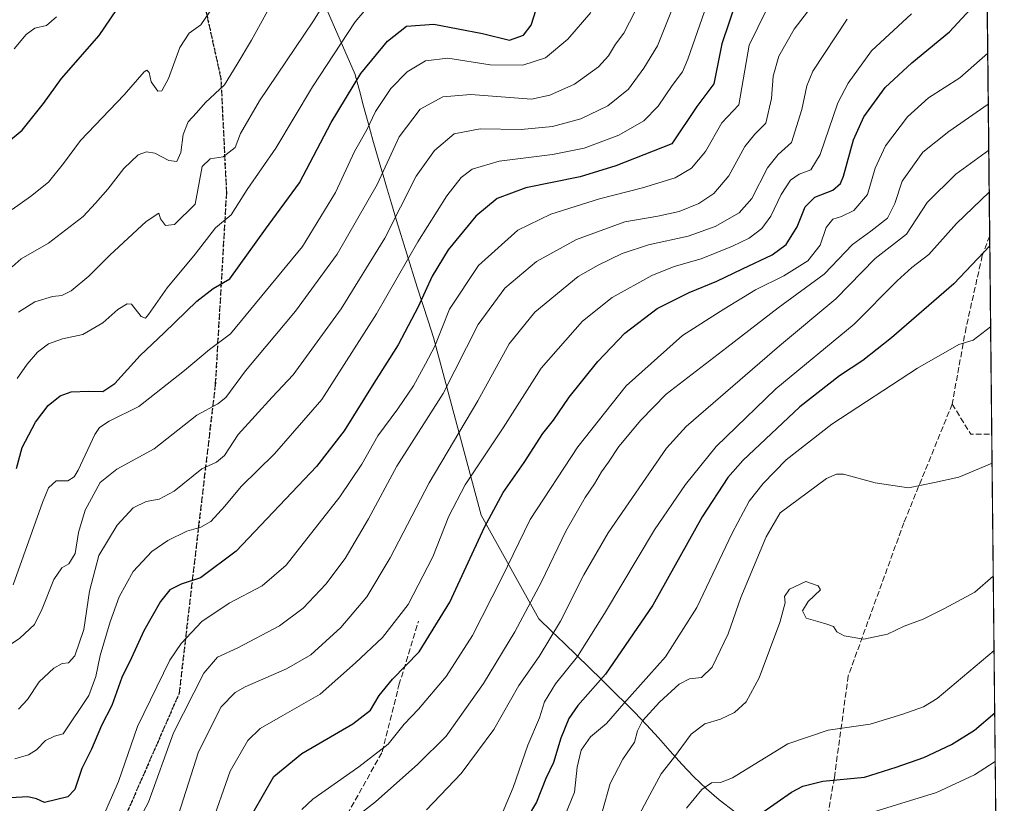
# Model space of a CAD drawing. Units: metres. Extents: x 569739 to 573165, y 4747293 to 4749642.
# Drawn here: x 572884 to 573165, y 4747558 to 4747781 of the extents above; entities that cross this region are included whole.
import ezdxf

# ---------------------------------------------------------------- set-up
doc = ezdxf.new("R2010")
doc.units = ezdxf.units.M
doc.header["$MEASUREMENT"] = 0
doc.linetypes.add('DGN Style 3', pattern=[2.307223458686699, 1.648016756204785, -0.6592067024819142])
doc.linetypes.add('DGN Style 5', pattern=[1.1536117293433497, 0.4944050268614355, -0.6592067024819142])
for name, color, linetype, lineweight in [('Arbolado forestal CxS', 92, 'Continuous', 0), ('Comarca CxS', 21, 'Continuous', 0), ('Comunidad Autónoma CxS', 142, 'Continuous', 0), ('Curva de nivel maestra', 30, 'Continuous', 30), ('Curva de nivel normal', 30, 'Continuous', 0), ('Espacio natural protegido CxS', 121, 'Continuous', 0), ('Municipio', 91, 'Continuous', 13), ('Municipio CxS', 4, 'Continuous', 0), ('Provincia CxS', 1, 'Continuous', 0), ('Ruta', 7, 'DGN Style 5', 30), ('Senda', 7, 'DGN Style 3', 0)]:
    doc.layers.add(name, color=color, linetype=linetype, lineweight=lineweight)

msp = doc.modelspace()

# ---------------------------------------------------------------- linework, layer by layer
at = {"layer": 'Arbolado forestal CxS', "color": 92, "linetype": 'Continuous', "lineweight": 0, "extrusion": (-0.003923989184127809, 0.3678102972775648, 0.9298925677332152), "elevation": 1744799.878773501, "flags": 128}
msp.add_lwpolyline([(-623776.5873198409, -4408724.753949811), (-623776.5873198409, -4408619.945556615)], dxfattribs=at)
at = {"layer": 'Arbolado forestal CxS', "color": 92, "linetype": 'Continuous', "lineweight": 0, "extrusion": (-0.001810446527220323, 0.169691787985334, 0.9854955197126534), "elevation": 805447.3607322304, "flags": 128}
msp.add_lwpolyline([(-623779.0281671669, -4672419.923907135), (-623779.028167167, -4672362.522510419)], dxfattribs=at)
at = {"layer": 'Arbolado forestal CxS', "color": 92, "linetype": 'Continuous', "lineweight": 0, "extrusion": (-0.003363955489548743, 0.3153208488750396, 0.9489791599757018), "elevation": 1495923.293913078, "flags": 128}
msp.add_lwpolyline([(-623775.846188583, -4499103.739756569), (-623775.846188583, -4498913.41968982)], dxfattribs=at)
at = {"layer": 'Arbolado forestal CxS', "color": 92, "linetype": 'Continuous', "lineweight": 0}
msp.add_polyline3d([(573154.6656, 4748310.8588, 630.2701999999991), (573164.1196, 4747424.667199999, 937.1315999999933), (573160.2774999999, 4747425.788000001, 935.6137000000017), (573159.3629000001, 4747426.0546, 935.2148000000016), (573155.3812999995, 4747427.216600001, 933.0926999999939), (573141.5126999998, 4747424.532299999, 927.2697000000045), (573133.4605, 4747414.242900001, 926.6723000000056), (573129.8812999995, 4747399.927400001, 926.5231000000058), (573127.6445000004, 4747382.4805, 928.3717000000034), (573134.3542999999, 4747361.901699999, 937.7678000000016), (573139.2747, 4747348.928200001, 941.8534000000074), (573146.2894000001, 4747327.884099999, 950.6603000000032), (569762.04, 4747292.74, 914.5476000000054)], dxfattribs=at)
at = {"layer": 'Comarca CxS', "color": 21, "linetype": 'Continuous', "lineweight": 0, "flags": 128}
msp.add_lwpolyline([(571710.4142115914, 4747312.973105898), (569762.0400005303, 4747292.739982486), (569753.2509999997, 4748157.973400001), (569738.5400005319, 4749606.209982463), (571280.2529579808, 4749622.207509572), (572416.6268755737, 4749633.999051223), (573140.4700005561, 4749641.509982461), (573154.5920999993, 4748317.746), (573165.150000557, 4747328.079982487), (573125.4217836956, 4747327.667420099)], close=True, dxfattribs=at)
at = {"layer": 'Comunidad Autónoma CxS', "color": 142, "linetype": 'Continuous', "lineweight": 0, "flags": 128}
msp.add_lwpolyline([(571710.4142115914, 4747312.973105898), (569762.0400005303, 4747292.739982486), (569753.2509999997, 4748157.973400001), (569738.5400005319, 4749606.209982463), (571280.2529579808, 4749622.207509572), (572416.6268755737, 4749633.999051223), (573140.4700005561, 4749641.509982461), (573154.5920999993, 4748317.746), (573165.150000557, 4747328.079982487), (573125.4217836956, 4747327.667420099)], close=True, dxfattribs=at)
at = {"layer": 'Curva de nivel maestra', "color": 30, "linetype": 'Continuous', "lineweight": 30, "flags": 128}
for points, elevation in [([(572950.9400000004, 4747554.890100001), (572956.7699999996, 4747565.190099999), (572964.7599999999, 4747571.780099999), (572979.3099999996, 4747580.2401), (572984.3799999999, 4747584.1501), (572986.8399999999, 4747588.300100001), (572990.6699999999, 4747593.0101), (572998.2199999997, 4747600.7601), (573006.9800000004, 4747614.890100001), (573016.8600000005, 4747636.360099999), (573022.1799999997, 4747646.2401), (573028.1699999999, 4747654.720100001), (573033.5599999996, 4747663.040100001), (573036.5800000001, 4747666.850099999), (573041.0499999998, 4747673.350099999), (573049.25, 4747683.600099999), (573056.8799999999, 4747691.640100001), (573066.1600000003, 4747698.6601), (573075.25, 4747703.290100001), (573083.1799999997, 4747706.5001), (573090.4600000001, 4747710.040100001), (573098.9100000003, 4747713.9801), (573102.9299999997, 4747716.950099999), (573106.04, 4747721.960100001), (573108.2999999998, 4747727.690099999), (573111.1299999999, 4747730.420100001), (573116.2699999996, 4747732.4001), (573118.4500000002, 4747734.3301), (573119.3099999996, 4747736.4101), (573122.1399999997, 4747746.7601), (573125.1100000005, 4747753.360099999), (573131.1500000004, 4747761.710100001), (573138.7300000004, 4747768.720100001), (573149.5300000003, 4747777.5601), (573160.2297999999, 4747789.286)], 825), ([(572880.5599999996, 4747745.840100001), (572885, 4747749.5001), (572891.0999999996, 4747757.1501), (572896.2699999996, 4747764.270099999), (572906.9900000002, 4747776.5101), (572913.6500000004, 4747786.360099999)], 750), ([(573088.8600000005, 4747786.9101), (573084.5700000003, 4747774.1501), (573082.2599999999, 4747762.7501), (573077.4800000004, 4747756.3201), (573070.2999999998, 4747745.6801), (573054.3600000005, 4747739.390100001), (573044.2000000002, 4747736.2401), (573028.7000000002, 4747733.0801), (573020.4600000001, 4747730.0801), (573014.4400000004, 4747725.050100001), (573006.5599999996, 4747715.4001), (573001.9600000001, 4747707.950099999), (572997.9199999999, 4747699.1801), (572992.2199999997, 4747688.3301), (572985.2699999996, 4747677.340100001), (572976.8700000001, 4747663.790100001), (572968.9800000004, 4747653.620100001), (572946.04, 4747629.440099999), (572935.8399999999, 4747621.8301), (572930.4000000004, 4747620.050100001), (572927.0899999999, 4747618.4101), (572924.4699999997, 4747615.090100001), (572919.6799999997, 4747606.7501), (572916.1699999999, 4747599.090100001), (572913.4699999997, 4747593.420100001), (572910.5899999999, 4747585.420100001), (572907.6799999997, 4747579.7501), (572904.79, 4747573.020099999), (572902.0700000003, 4747567.4801), (572900.0499999998, 4747561.5001), (572898, 4747559.4001), (572891.3899999997, 4747557.8201), (572889.0999999996, 4747558.870100001), (572886.6200000001, 4747559.380100001), (572881.6500000004, 4747559.0801)], 800), ([(572883.4199999999, 4747653.0701), (572885.04, 4747659.0101), (572888.7699999996, 4747666.300100001), (572892.3899999997, 4747671.0601), (572895.8200000003, 4747673.8101), (572898.9500000002, 4747674.880100001), (572904, 4747675.140100001), (572907.9900000002, 4747675.0001), (572911.4800000004, 4747677.300100001), (572918.6399999997, 4747685.280099999), (572925.5099999999, 4747691.7401), (572934.8099999996, 4747700.7401), (572939.4600000001, 4747704.4001), (572944.2800000003, 4747707.170100001), (572954.4199999999, 4747721.280099999), (572964.1399999997, 4747734.4801), (572973.1399999997, 4747751.7601), (572981.6100000005, 4747765.7401), (572989.1799999997, 4747774.940099999), (572994.6399999997, 4747779.190099999), (573002.4400000004, 4747779.800100001), (573016.3399999999, 4747777.120100001), (573023.9800000004, 4747775.2301), (573027.9800000004, 4747776.620100001), (573030.1699999999, 4747779.520099999), (573031.5800000001, 4747783.9801)], 775), ([(573161.0055999998, 4747716.566299999), (573150.7800000003, 4747705.6801), (573132.9500000002, 4747690.3101), (573124.75, 4747683.840100001), (573118.1200000001, 4747679.520099999), (573106.8200000003, 4747670.600099999), (573090.54, 4747655.3301), (573086.3300000001, 4747650.4901), (573078.9500000002, 4747639.2401), (573064.9000000004, 4747614.040100001), (573051.4100000003, 4747594.420100001), (573043.5099999999, 4747585.420100001), (573040.9000000004, 4747581.7501), (573038.6200000001, 4747576.090100001), (573036.5999999996, 4747569.2401), (573034.3799999999, 4747564.670100001), (573031.6699999999, 4747557.870100001), (573026.0800000001, 4747548.470100001)], 850), ([(573092.1500000004, 4747552.1501), (573104.4400000004, 4747560.710100001), (573107.6799999997, 4747562.470100001), (573113.4000000004, 4747563.880100001), (573125.2400000002, 4747565.0001), (573134.2599999999, 4747567.880100001), (573142.1699999999, 4747570.630100001), (573150.0800000001, 4747574.360099999), (573156.6799999997, 4747578.4101), (573162.4264000002, 4747583.379799999)], 875)]:
    msp.add_lwpolyline(points, dxfattribs=dict(at, elevation=elevation))
at = {"layer": 'Curva de nivel normal', "color": 30, "linetype": 'Continuous', "lineweight": 0, "flags": 128}
for points, elevation in [([(573086.2999999998, 4747802.52), (573074.8600000005, 4747769.76), (573073.3200000003, 4747766.220000001), (573070.3799999999, 4747762.32), (573066.4100000003, 4747756.359999999), (573062.3700000001, 4747752.230000001), (573055.2100000001, 4747748.119999999), (573045.2999999998, 4747744.41), (573036.2300000004, 4747742.58), (573021.0499999998, 4747740.720000001), (573013.4100000003, 4747738.460000001), (573010.2000000002, 4747736.02), (573006.1699999999, 4747730.789999999), (572997.9000000004, 4747717.66), (572986.0800000001, 4747697.130000001), (572970.4600000001, 4747672.74), (572956.9400000004, 4747657.199999999), (572947.4600000001, 4747647.9), (572942.8499999996, 4747642.34), (572938.7800000003, 4747637.960000001), (572935.9900000002, 4747636.33), (572931.9600000001, 4747635.220000001), (572926.5300000003, 4747632.539999999), (572921.9600000001, 4747629.390000001), (572916.6500000004, 4747623.699999999), (572912.6600000003, 4747616.470000001), (572910.0599999996, 4747609.359999999), (572907.2300000004, 4747599.680000001), (572906.0599999996, 4747593.74), (572904, 4747588.27), (572896.6600000003, 4747577.350000001), (572894.2300000004, 4747576.689999999), (572891.7000000002, 4747575.460000001), (572889.1399999997, 4747572.810000001), (572886.79, 4747571.369999999), (572882.9000000004, 4747570.24)], 795), ([(572975.9800000004, 4747793.359999999), (572967.8899999997, 4747780.460000001), (572952.7000000002, 4747757.869999999), (572947.2999999998, 4747748.640000001), (572945.7599999999, 4747744.57), (572942.3200000003, 4747741.970000001), (572938.6500000004, 4747741.33), (572936.3300000001, 4747739.189999999), (572934.3799999999, 4747728.460000001), (572928.4500000002, 4747722.66), (572925.9199999999, 4747722.34), (572924.4900000002, 4747724.24), (572923.9900000002, 4747725.91), (572920.3300000001, 4747723.460000001), (572909.9900000002, 4747713.880000001), (572904, 4747707.890000001), (572899, 4747703.76), (572896.3200000003, 4747702.350000001), (572893.6399999997, 4747702.09), (572888.6600000003, 4747700.58), (572884, 4747697.609999999)], 765), ([(573113.7199999997, 4747789.560000001), (573105.2400000002, 4747778.390000001), (573100.8700000001, 4747770.66), (573099.2100000001, 4747764.930000001), (573098.7300000004, 4747758.619999999), (573097.0999999996, 4747751.51), (573093.9600000001, 4747748.4), (573091.1399999997, 4747744.91), (573086.54, 4747736.560000001), (573082.2999999998, 4747731.449999999), (573077.9699999997, 4747728.609999999), (573072.4000000004, 4747726.390000001), (573066.3200000003, 4747725.060000001), (573056.9500000002, 4747723.390000001), (573043.1200000001, 4747718.4), (573031.7000000002, 4747712.100000001), (573022.6799999997, 4747704.51), (573015.04, 4747694.100000001), (573005.1100000005, 4747674.41), (572991.9199999999, 4747653.74), (572983.7999999998, 4747638.74), (572977.1100000005, 4747627.41), (572971.6200000001, 4747620.08), (572965.1900000004, 4747613.180000001), (572958.4400000004, 4747608.17), (572946.5499999998, 4747601.869999999), (572940.7100000001, 4747599.230000001), (572936.8700000001, 4747594.720000001), (572928.2000000002, 4747577.67), (572921.0199999996, 4747557.92), (572917.25, 4747550.800000001)], 810), ([(573059.8200000003, 4747783.480000001), (573056.6500000004, 4747777.24), (573054.25, 4747774.060000001), (573052.2800000003, 4747770.730000001), (573049.4100000003, 4747767.609999999), (573042.5300000003, 4747762.619999999), (573035.5, 4747759.539999999), (573030.3099999996, 4747758.34), (573012.9699999997, 4747759.689999999), (573005.0199999996, 4747759.09), (572998.4900000002, 4747755.52), (572992.54, 4747747.640000001), (572986.2300000004, 4747734.02), (572974.8799999999, 4747714.199999999), (572962.9800000004, 4747697.939999999), (572948.7100000001, 4747680.930000001), (572943.0599999996, 4747673.279999999), (572940.7999999998, 4747671.460000001), (572934.8399999999, 4747668.26), (572922.6799999997, 4747658.680000001), (572911.9800000004, 4747652.9), (572907.2400000002, 4747649.060000001), (572902.9400000004, 4747641.130000001), (572901.0999999996, 4747634.789999999), (572900.1100000005, 4747628.83), (572898.3300000001, 4747625.890000001), (572896.3300000001, 4747624.75), (572894, 4747621.359999999), (572890.7100000001, 4747613.07), (572888.5099999999, 4747608.550000001), (572884.3799999999, 4747604.640000001), (572873, 4747597.140000001)], 785.0000000000001), ([(572939.29, 4747784.42), (572935.9400000004, 4747779.630000001), (572932.6500000004, 4747777.180000001), (572929.9900000002, 4747773.100000001), (572926.7199999997, 4747764.310000001), (572924.8600000005, 4747760.720000001), (572923.6799999997, 4747760.689999999), (572921.7699999996, 4747763.33), (572921.2199999997, 4747766.029999999), (572920.54, 4747766.619999999), (572919.8399999999, 4747766.140000001), (572914.1100000005, 4747759.600000001), (572901.6500000004, 4747746.58), (572896.8200000003, 4747740.07), (572892.5199999996, 4747734.730000001), (572887.4000000004, 4747730.640000001), (572882.1699999999, 4747726.930000001)], 755), ([(572956.0700000003, 4747785.390000001), (572950.4199999999, 4747775.210000001), (572946.3399999999, 4747768.380000001), (572942.7599999999, 4747762.480000001), (572937.2999999998, 4747757.439999999), (572934.7000000002, 4747754.449999999), (572932.3200000003, 4747751.960000001), (572930.8899999997, 4747748.279999999), (572930.2999999998, 4747743.130000001), (572929.1399999997, 4747740.65), (572926.7999999998, 4747740.92), (572922.8200000003, 4747743.029999999), (572920.4400000004, 4747743.359999999), (572918.1100000005, 4747742.49), (572913.9800000004, 4747738.58), (572909.4199999999, 4747732.730000001), (572905.9400000004, 4747728.699999999), (572902.4400000004, 4747724.930000001), (572892.54, 4747717.359999999), (572884.7199999997, 4747712.850000001), (572882.2000000002, 4747710.59)], 760.0000000000001), ([(573047.2000000002, 4747783.140000001), (573040.6799999997, 4747775.449999999), (573034.3099999996, 4747770.180000001), (573027.8499999996, 4747768.050000001), (573018.5199999996, 4747768.16), (573006.4100000003, 4747770.050000001), (573000.0800000001, 4747769.33), (572994.7999999998, 4747766.199999999), (572990.1799999997, 4747761.41), (572985.8200000003, 4747754.850000001), (572983.2699999996, 4747749.630000001), (572979.8399999999, 4747743.439999999), (572974.3399999999, 4747731.720000001), (572964.9500000002, 4747716.4), (572944.4199999999, 4747691.49), (572938.4699999997, 4747687.029999999), (572931.3499999996, 4747681.01), (572918.2599999999, 4747670.75), (572909.8499999996, 4747666.58), (572907.0800000001, 4747664.77), (572905.7699999996, 4747662.74), (572900.9800000004, 4747652.619999999), (572899.8300000001, 4747650.67), (572897.9900000002, 4747649.5), (572894.6600000003, 4747649.52), (572892.5499999998, 4747647.49), (572890.7699999996, 4747643.33), (572882.4400000004, 4747619.91)], 780), ([(572883.5700000003, 4747678.720000001), (572886.3899999997, 4747682.83), (572889.3399999999, 4747686.24), (572892.4699999997, 4747688.609999999), (572896.54, 4747690.07), (572902.2999999998, 4747691.310000001), (572907.9900000002, 4747694.57), (572912.3200000003, 4747698.369999999), (572914.9400000004, 4747699.970000001), (572916.1600000003, 4747699.880000001), (572918.9900000002, 4747696.42), (572920.1900000004, 4747695.960000001), (572921.0499999998, 4747697), (572926.3399999999, 4747704.59), (572934.3300000001, 4747714.140000001), (572940.1799999997, 4747721.67), (572944.6500000004, 4747725.439999999), (572949.1399999997, 4747732.609999999), (572957.3899999997, 4747744.369999999), (572967.7800000003, 4747761.9), (572979.9800000004, 4747780.4), (572984.3099999996, 4747785.5)], 770), ([(572883.9900000002, 4747584.449999999), (572886.4800000004, 4747587.210000001), (572889.8099999996, 4747592.16), (572894.04, 4747596.140000001), (572896.3799999999, 4747597.439999999), (572898.2199999997, 4747597.630000001), (572900.0099999999, 4747599.59), (572902.5599999996, 4747607.09), (572904.2000000002, 4747618.08), (572906.8799999999, 4747628.27), (572912.0599999996, 4747636.84), (572916.6699999999, 4747641.84), (572920.4100000003, 4747643.66), (572924.1100000005, 4747644.310000001), (572928.3499999996, 4747646.550000001), (572936.2699999996, 4747652.930000001), (572940.4100000003, 4747654.859999999), (572942.7100000001, 4747656.800000001), (572946.6200000001, 4747662.76), (572956.2800000003, 4747673.359999999), (572962.3200000003, 4747679.77), (572975.9800000004, 4747698.58), (572988.4699999997, 4747718.75), (572997.3499999996, 4747736.4), (573002.6299999999, 4747743.779999999), (573008.2100000001, 4747748.449999999), (573015.6299999999, 4747749.960000001), (573027.3099999996, 4747749.75), (573036.3099999996, 4747750.600000001), (573044.3300000001, 4747752.779999999), (573052.0899999999, 4747756.5), (573058, 4747761.279999999), (573062.2999999998, 4747767.24), (573066.2599999999, 4747773.58), (573070.5999999996, 4747784.51)], 790.0000000000001), ([(573097.3300000001, 4747783.880000001), (573092.4199999999, 4747773.76), (573089.4500000002, 4747756.779999999), (573084.5800000001, 4747751.630000001), (573079.8899999997, 4747743.460000001), (573075.9699999997, 4747738.680000001), (573071.2400000002, 4747735.970000001), (573061.9699999997, 4747733.109999999), (573049.6399999997, 4747729.980000001), (573035.8200000003, 4747725.630000001), (573026.3600000005, 4747721), (573015.1399999997, 4747710.92), (573006.9199999999, 4747698.529999999), (573002.6799999997, 4747687.939999999), (573000.0499999998, 4747682.890000001), (572996.5999999996, 4747676.609999999), (572992.2000000002, 4747670.08), (572986.5, 4747662.41), (572981.8600000005, 4747654.26), (572975.6299999999, 4747644.99), (572960.3200000003, 4747625.52), (572953.4800000004, 4747619.59), (572944.0300000003, 4747614.600000001), (572936.2800000003, 4747609.42), (572930.4000000004, 4747603.119999999), (572927.1399999997, 4747598.42), (572917.8700000001, 4747579.42), (572912.5, 4747563.810000001), (572908.7800000003, 4747555.33)], 805), ([(572882.7300000004, 4747772.710000001), (572886.0999999996, 4747776.800000001), (572888.6600000003, 4747778.65), (572891.9900000002, 4747779.359999999), (572894.79, 4747781.859999999)], 745), ([(572928.8200000003, 4747552.02), (572935.2699999996, 4747572.199999999), (572941.7800000003, 4747585.09), (572945.7999999998, 4747589.140000001), (572948.6500000004, 4747590.77), (572960.4100000003, 4747595.880000001), (572967.3200000003, 4747599.949999999), (572975.8600000005, 4747607.730000001), (572983.2800000003, 4747616.42), (572989.9500000002, 4747627.58), (573001.0800000001, 4747648.99), (573015, 4747672.34), (573023.9000000004, 4747688.619999999), (573031.2199999997, 4747697.680000001), (573043.5700000003, 4747707.84), (573049.2999999998, 4747711.029999999), (573056.1900000004, 4747714.33), (573063.6900000004, 4747716.800000001), (573074.9699999997, 4747719.279999999), (573082.6799999997, 4747722.100000001), (573089.5199999996, 4747725.960000001), (573093.0999999996, 4747730.07), (573097.5899999999, 4747738.779999999), (573100.6600000003, 4747742.58), (573104.4299999997, 4747746.039999999), (573107.4199999999, 4747755.480000001), (573108.8099999996, 4747762.180000001), (573110.5599999996, 4747766.33), (573120.3499999996, 4747781.199999999)], 815), ([(572938.7100000001, 4747550.76), (572944.3799999999, 4747566.76), (572949.3600000005, 4747575.460000001), (572952.9100000003, 4747578.880000001), (572959.3200000003, 4747582.640000001), (572970.04, 4747588.66), (572980.0800000001, 4747597.65), (572987.7699999996, 4747604.880000001), (572995.1100000005, 4747614.26), (573002.0999999996, 4747627.869999999), (573006.6799999997, 4747639.41), (573011.3700000001, 4747648.380000001), (573022.1900000004, 4747664.609999999), (573033.0499999998, 4747681.710000001), (573044.8300000001, 4747695.039999999), (573053.2999999998, 4747701.82), (573064.6299999999, 4747708.119999999), (573070.9699999997, 4747710.699999999), (573078.7100000001, 4747712.880000001), (573087.6200000001, 4747716.42), (573092.3799999999, 4747718.77), (573095.9699999997, 4747721.470000001), (573098.5300000003, 4747725.02), (573101.54, 4747731.16), (573104.1900000004, 4747735.24), (573106.6200000001, 4747736.960000001), (573109.9600000001, 4747738.24), (573112.6200000001, 4747742.630000001), (573117.6200000001, 4747757.300000001), (573120.6500000004, 4747762.92), (573127.29, 4747772.17), (573138.7199999997, 4747782.710000001)], 820.0000000000001), ([(572964.7699999996, 4747555.75), (572967.9500000002, 4747558.76), (572981.0800000001, 4747567.92), (572989.4100000003, 4747574.460000001), (572993.9500000002, 4747580.09), (572998.04, 4747584.42), (573005.9100000003, 4747593.75), (573013.4800000004, 4747605.41), (573021.8099999996, 4747621.82), (573029.9299999997, 4747638.49), (573043.4600000001, 4747659.220000001), (573057.3200000003, 4747676.619999999), (573073.3899999997, 4747691.01), (573085.1200000001, 4747698.460000001), (573094.1600000003, 4747703.99), (573102.2199999997, 4747708), (573109.0999999996, 4747712.300000001), (573112.5999999996, 4747716.75), (573114.3499999996, 4747721.800000001), (573116.2100000001, 4747724.130000001), (573118.75, 4747724.9), (573122.2300000004, 4747726.630000001), (573126.0999999996, 4747731.210000001), (573128.3399999999, 4747738.75), (573131.25, 4747745.119999999), (573137.5, 4747753.369999999), (573143.4900000002, 4747758.720000001), (573152.5, 4747764.470000001), (573160.4193000002, 4747771.523499999)], 830), ([(572977.6399999997, 4747551.600000001), (572985.7599999999, 4747557.960000001), (572997.8399999999, 4747568.720000001), (573005.9400000004, 4747576.75), (573016.5899999999, 4747591.75), (573025.5800000001, 4747606.42), (573033.1200000001, 4747620.699999999), (573040.1100000005, 4747635.140000001), (573045.6399999997, 4747644.810000001), (573048.29, 4747648.689999999), (573050.2100000001, 4747652.100000001), (573052.25, 4747654.82), (573055.1799999997, 4747659.300000001), (573061.4800000004, 4747666.869999999), (573068.7000000002, 4747674.279999999), (573086.0499999998, 4747687.529999999), (573100.6299999999, 4747698.880000001), (573113.7599999999, 4747708.470000001), (573121.8499999996, 4747716.890000001), (573127.0999999996, 4747720.710000001), (573131.79, 4747724.449999999), (573133.9600000001, 4747728.630000001), (573136.0099999999, 4747735), (573141.9500000002, 4747743.27), (573149.3700000001, 4747749.199999999), (573160.5744000003, 4747756.9878)], 835), ([(573000.3399999999, 4747555.680000001), (573010.2400000002, 4747566.060000001), (573019.5, 4747578.640000001), (573026.7199999997, 4747591.180000001), (573032.4299999997, 4747599.449999999), (573038.5800000001, 4747609.51), (573045.1799999997, 4747622.75), (573052.1500000004, 4747634.74), (573068.8099999996, 4747658.880000001), (573074.3600000005, 4747664.99), (573101.04, 4747688.050000001), (573117.0599999996, 4747701.42), (573128.29, 4747712.939999999), (573137.29, 4747719.9), (573143.1200000001, 4747728.949999999), (573151.3399999999, 4747737.01), (573160.7145999996, 4747743.8422)], 840), ([(573021.4000000004, 4747553.550000001), (573025.0700000003, 4747562.07), (573029.2000000002, 4747574.180000001), (573032.5599999996, 4747581.91), (573033.9500000002, 4747586.480000001), (573037.1799999997, 4747591.65), (573043.4199999999, 4747599.4), (573051.1500000004, 4747611.730000001), (573065.3899999997, 4747635.52), (573074.1900000004, 4747648.470000001), (573082.9800000004, 4747659.33), (573099.9900000002, 4747675.77), (573122.29, 4747694.26), (573134.6200000001, 4747706.59), (573138.7599999999, 4747710.4), (573143.5800000001, 4747714.100000001), (573151.4800000004, 4747722.960000001), (573160.8427999998, 4747731.8237)], 845), ([(573038.7100000001, 4747551.430000001), (573042.5099999999, 4747560.76), (573043.3399999999, 4747567.82), (573044.5, 4747572.680000001), (573047.1299999999, 4747576.480000001), (573051.6699999999, 4747580.32), (573056.6100000005, 4747586.02), (573068.5300000003, 4747599.32), (573077.4199999999, 4747613.42), (573087.5, 4747634.65), (573092.3600000005, 4747643.699999999), (573096.3600000005, 4747648.789999999), (573102.8899999997, 4747655.51), (573115.9600000001, 4747665.66), (573140.4299999997, 4747681.640000001), (573152.1799999997, 4747688.449999999), (573156.25, 4747689.66), (573161.2526000004, 4747693.414100001)], 855), ([(573050.5099999999, 4747555.430000001), (573052.7699999996, 4747563.180000001), (573056.2999999998, 4747570.119999999), (573059.6399999997, 4747574.949999999), (573060.4900000002, 4747578.25), (573061.9500000002, 4747581.100000001), (573066.7699999996, 4747586.42), (573072.4000000004, 4747591.539999999), (573075.3799999999, 4747593.02), (573078.7599999999, 4747593.430000001), (573081.79, 4747596.42), (573086.4199999999, 4747605.880000001), (573090.04, 4747616.26), (573097.2300000004, 4747633.539999999), (573101.1699999999, 4747640.41), (573114.4600000001, 4747650.189999999), (573117.2599999999, 4747651.470000001), (573119.29, 4747651.460000001), (573128.29, 4747648.980000001), (573137.7800000003, 4747647.550000001), (573145.2400000002, 4747649.029999999), (573152.2199999997, 4747650.609999999), (573161.6668999996, 4747654.5755)], 860), ([(573058.0499999998, 4747548.75), (573064.0300000003, 4747560.01), (573067.3099999996, 4747565.99), (573070.7800000003, 4747570.41), (573075.8300000001, 4747577.25), (573079.7400000002, 4747580.24), (573084.1600000003, 4747581.51), (573088.1799999997, 4747583.439999999), (573091.4900000002, 4747586.52), (573095.2000000002, 4747593.300000001), (573101.1200000001, 4747609.140000001), (573102.5999999996, 4747614.730000001), (573102.4500000002, 4747616.5), (573103.9000000004, 4747618.680000001), (573108.5499999998, 4747620.810000001), (573112.0599999996, 4747619.58), (573112.7000000002, 4747618.449999999), (573109.2400000002, 4747615.130000001), (573107.6299999999, 4747612.470000001), (573108.6100000005, 4747610.4), (573111.9199999999, 4747609.42), (573114.5499999998, 4747608.689999999), (573116.4600000001, 4747607.970000001), (573117.3899999997, 4747606.42), (573119.4500000002, 4747605.300000001), (573125.0899999999, 4747604.42), (573131.8499999996, 4747605.779999999), (573136.6200000001, 4747608.119999999), (573141.9600000001, 4747610.119999999), (573148.0999999996, 4747613.100000001), (573156.75, 4747617.82), (573162.0109000001, 4747622.330600001)], 865), ([(573074.5, 4747556.220000001), (573078.8799999999, 4747561.5), (573081.6399999997, 4747563.42), (573084.1799999997, 4747563.539999999), (573087.6299999999, 4747564.859999999), (573103.4000000004, 4747574.49), (573114.9100000003, 4747578.390000001), (573126.8799999999, 4747580.17), (573136.1600000003, 4747582.980000001), (573142.1100000005, 4747585.029999999), (573145.9600000001, 4747587.41), (573162.2368999999, 4747601.146000001)], 870), ([(573120.5, 4747552.810000001), (573145.8300000001, 4747560.619999999), (573156.6600000003, 4747565.689999999), (573162.5751, 4747569.444499999)], 880)]:
    msp.add_lwpolyline(points, dxfattribs=dict(at, elevation=elevation))
at = {"layer": 'Espacio natural protegido CxS', "color": 121, "linetype": 'Continuous', "lineweight": 0, "flags": 128}
msp.add_lwpolyline([(573154.5920999993, 4748317.746), (573165.150000557, 4747328.079982487), (573125.4217836956, 4747327.667420099), (571710.4142115914, 4747312.973105898)], dxfattribs=at)
at = {"layer": 'Municipio', "color": 91, "linetype": 'Continuous', "lineweight": 13, "flags": 128}
msp.add_lwpolyline([(572962.6229999978, 4747805.371), (572980.0109999999, 4747765.373000002), (572980.1089999984, 4747764.988000001), (572981.1849999985, 4747760.812999997), (572982.3659999997, 4747756.376000001), (572983.6519999999, 4747751.676000004), (572985.0429999989, 4747746.712999998), (572986.5369999993, 4747741.487000002), (572988.1440000001, 4747736.000999999), (572988.904, 4747733.402000001), (572990.3409999987, 4747728.613000002), (572991.7759999998, 4747723.823000002), (572994.7119999996, 4747714.264000001), (572997.7119999991, 4747704.725000001), (573000.7769999997, 4747695.205), (573002.332999998, 4747690.452), (573015.8939999999, 4747639.692000001), (573032.3759999997, 4747610.142000002), (573035.9879999993, 4747606.683), (573039.5979999991, 4747603.224000001), (573046.7709999981, 4747596.255999997), (573050.3319999997, 4747592.747000001), (573053.8929999992, 4747589.237000001), (573057.4329999996, 4747585.706000002), (573059.6289999996, 4747583.513), (573063.093999998, 4747579.898), (573066.4649999996, 4747576.186000001), (573069.8029999991, 4747572.442000001), (573073.1670000005, 4747568.728000001), (573076.6189999991, 4747565.109999998), (573080.2170000002, 4747561.651000001), (573083.794999999, 4747558.596), (573088.3300000002, 4747555.104000002)], dxfattribs=at)
msp.add_lwpolyline([(572962.6229999978, 4747805.371), (572980.0109999999, 4747765.373000002), (572980.1089999984, 4747764.988000001), (572981.1849999985, 4747760.812999997), (572982.3659999997, 4747756.376000001), (572983.6519999999, 4747751.676000004), (572985.0429999989, 4747746.712999998), (572986.5369999993, 4747741.487000002), (572988.1440000001, 4747736.000999999), (572988.904, 4747733.402000001), (572990.3409999987, 4747728.613000002), (572991.7759999998, 4747723.823000002), (572994.7119999996, 4747714.264000001), (572997.7119999991, 4747704.725000001), (573000.7769999997, 4747695.205), (573002.332999998, 4747690.452), (573015.8939999999, 4747639.692000001), (573032.3759999997, 4747610.142000002), (573035.9879999993, 4747606.683), (573039.5979999991, 4747603.224000001), (573046.7709999981, 4747596.255999997), (573050.3319999997, 4747592.747000001), (573053.8929999992, 4747589.237000001), (573057.4329999996, 4747585.706000002), (573059.6289999996, 4747583.513), (573063.093999998, 4747579.898), (573066.4649999996, 4747576.186000001), (573069.8029999991, 4747572.442000001), (573073.1670000005, 4747568.728000001), (573076.6189999991, 4747565.109999998), (573080.2170000002, 4747561.651000001), (573083.794999999, 4747558.596), (573088.3300000002, 4747555.104000002)], dxfattribs=at)
at = {"layer": 'Municipio CxS', "color": 4, "linetype": 'Continuous', "lineweight": 0, "flags": 128}
for points in [[(573154.5920999993, 4748317.746), (573165.150000557, 4747328.079982487)], [(573088.3300000011, 4747555.104000002), (573083.7949999998, 4747558.596), (573080.217000001, 4747561.651), (573076.619, 4747565.109999998), (573073.1670000014, 4747568.728), (573069.8030000001, 4747572.442), (573066.4650000005, 4747576.186000001), (573063.0939999988, 4747579.897999999), (573059.6290000003, 4747583.512999999), (573057.4330000005, 4747585.706000002), (573053.8929999999, 4747589.236999999), (573050.3320000005, 4747592.747000001), (573046.7709999989, 4747596.255999999), (573039.5979999999, 4747603.224000001), (573035.988, 4747606.682999999), (573032.3760000004, 4747610.142000001), (573015.8940000007, 4747639.692), (573002.3329999989, 4747690.451999999), (573000.7770000005, 4747695.204999999), (572997.7119999999, 4747704.724999999), (572994.7120000003, 4747714.264), (572991.7760000007, 4747723.823000001), (572990.3409999995, 4747728.613000001), (572988.9040000008, 4747733.402), (572988.1440000009, 4747736.001), (572986.5370000001, 4747741.487000001), (572985.0429999997, 4747746.712999999), (572983.6520000006, 4747751.676000002), (572982.3660000005, 4747756.376), (572981.1849999994, 4747760.812999999), (572980.1089999994, 4747764.988), (572980.0110000008, 4747765.373000001), (572962.6229999987, 4747805.370999999)], [(572962.6229999987, 4747805.370999999), (572980.0110000008, 4747765.373000001), (572980.1089999994, 4747764.988), (572981.1849999994, 4747760.812999999), (572982.3660000005, 4747756.376), (572983.6520000006, 4747751.676000002), (572985.0429999997, 4747746.712999999), (572986.5370000001, 4747741.487000001), (572988.1440000009, 4747736.001), (572988.9040000008, 4747733.402), (572990.3409999995, 4747728.613000001), (572991.7760000007, 4747723.823000001), (572994.7120000003, 4747714.264), (572997.7119999999, 4747704.724999999), (573000.7770000005, 4747695.204999999), (573002.3329999989, 4747690.451999999), (573015.8940000007, 4747639.692), (573032.3760000004, 4747610.142000001), (573035.988, 4747606.682999999), (573039.5979999999, 4747603.224000001), (573046.7709999989, 4747596.255999999), (573050.3320000005, 4747592.747000001), (573053.8929999999, 4747589.236999999), (573057.4330000005, 4747585.706000002), (573059.6290000003, 4747583.512999999), (573063.0939999988, 4747579.897999999), (573066.4650000005, 4747576.186000001), (573069.8030000001, 4747572.442), (573073.1670000014, 4747568.728), (573076.619, 4747565.109999998), (573080.217000001, 4747561.651), (573083.7949999998, 4747558.596), (573088.3300000011, 4747555.104000002)]]:
    msp.add_lwpolyline(points, dxfattribs=at)
at = {"layer": 'Provincia CxS', "color": 1, "linetype": 'Continuous', "lineweight": 0, "flags": 128}
msp.add_lwpolyline([(571710.4142115914, 4747312.973105898), (569762.0400005303, 4747292.739982486), (569753.2509999997, 4748157.973400001), (569738.5400005319, 4749606.209982463), (571280.2529579808, 4749622.207509572), (572416.6268755737, 4749633.999051223), (573140.4700005561, 4749641.509982461), (573154.5920999993, 4748317.746), (573165.150000557, 4747328.079982487), (573125.4217836956, 4747327.667420099)], close=True, dxfattribs=at)
at = {"layer": 'Ruta', "color": 7, "linetype": 'DGN Style 5', "lineweight": 30}
msp.add_polyline3d([(572933.7499000002, 4747800.049699999, 770.7087999999932), (572941.6873000005, 4747764.330900001, 779.718200000003), (572943.2748999996, 4747731.7871, 785.1814000000013), (572940.0998999998, 4747677.018100001, 799.0099999999949), (572935.3372999998, 4747636.536900001, 805.0773999999948), (572929.7811000004, 4747588.911699999, 817.317599999995), (572913.1123000003, 4747550.811699999, 827.6725000000006), (572894.8561000006, 4747520.6491, 829.1006000000052), (572884.5373000001, 4747510.3303, 825.9383999999991), (572873.4247000003, 4747511.9179, 825.2783000000054)], dxfattribs=at)
at = {"layer": 'Senda', "color": 7, "linetype": 'DGN Style 3', "lineweight": 0, "extrusion": (0.2828725752756349, 0.4036230036127155, 0.8700986019478368), "elevation": 2079159.273656881, "flags": 128}
msp.add_lwpolyline([(2255426.478990064, -3668655.626990336), (2255417.210498508, -3668651.024225756), (2255412.29129968, -3668654.986466322)], dxfattribs=at)
at = {"layer": 'Senda', "color": 7, "linetype": 'DGN Style 3', "lineweight": 0}
for points in [[(572860.7777000006, 4747505.9647, 822.6661000000023), (572870.7789000003, 4747506.6261, 824.2148000000017), (572873.4247000003, 4747511.9179, 825.2783000000054), (572884.5373000001, 4747510.3303, 825.9383999999991), (572894.8561000006, 4747520.6491, 829.1006000000052), (572913.1123000003, 4747550.811699999, 827.6725000000006), (572929.7811000004, 4747588.911699999, 817.317599999995), (572935.3372999998, 4747636.536900001, 805.0773999999948), (572940.0998999998, 4747677.018100001, 799.0099999999949), (572943.2748999996, 4747731.7871, 785.1814000000013), (572941.6873000005, 4747764.330900001, 779.718200000003), (572933.7499000002, 4747800.049699999, 770.7087999999932)], [(573160.9753999999, 4747719.3946, 860.4550000000017), (573158.8793000003, 4747713.761299999, 861.4928999999975), (573154.2490999997, 4747693.256100001, 870.0311999999976), (573150.2802999998, 4747671.4279, 875.0455999999976)], [(573150.2802999998, 4747671.4279, 875.0455999999976), (573136.5137, 4747637.581900001, 881.2023000000045), (573120.6387, 4747593.9255, 884.973100000003), (573116.6699000001, 4747564.8213, 893.3016000000061), (573114.0241, 4747549.6077, 898.9290999999939), (573107.4095000001, 4747526.456700001, 907.2927000000054), (573107.4095000001, 4747513.888900001, 907.6983999999939), (573103.4407000003, 4747499.998299999, 908.6276999999973), (573098.1491, 4747480.1545, 911.3785000000062), (573096.8261000002, 4747467.5867, 919.8188999999984), (573095.5031000003, 4747439.805500001, 920.3693000000059), (573092.8573000003, 4747414.670100001, 922.1487000000053)], [(572884.5373000001, 4747510.3303, 825.9383999999991), (572892.4747000001, 4747507.949100001, 829.3656999999948), (572906.7622999996, 4747511.9179, 833.2698999999994), (572919.4622999998, 4747523.824100001, 835.3626999999979), (572926.6061000006, 4747526.2053, 838.9720999999992), (572940.8936999999, 4747526.2053, 843.6674999999959), (572960.7374999998, 4747534.936699999, 850.7301000000008), (572976.6124999998, 4747552.3991, 846.3564000000043), (572987.7248999998, 4747572.242900001, 847.698900000003), (572992.4874999998, 4747591.2929, 846.7296999999963), (572998.0437000003, 4747609.5493, 843.7860999999976)]]:
    msp.add_polyline3d(points, dxfattribs=at)

doc.saveas('drawing.dxf')
